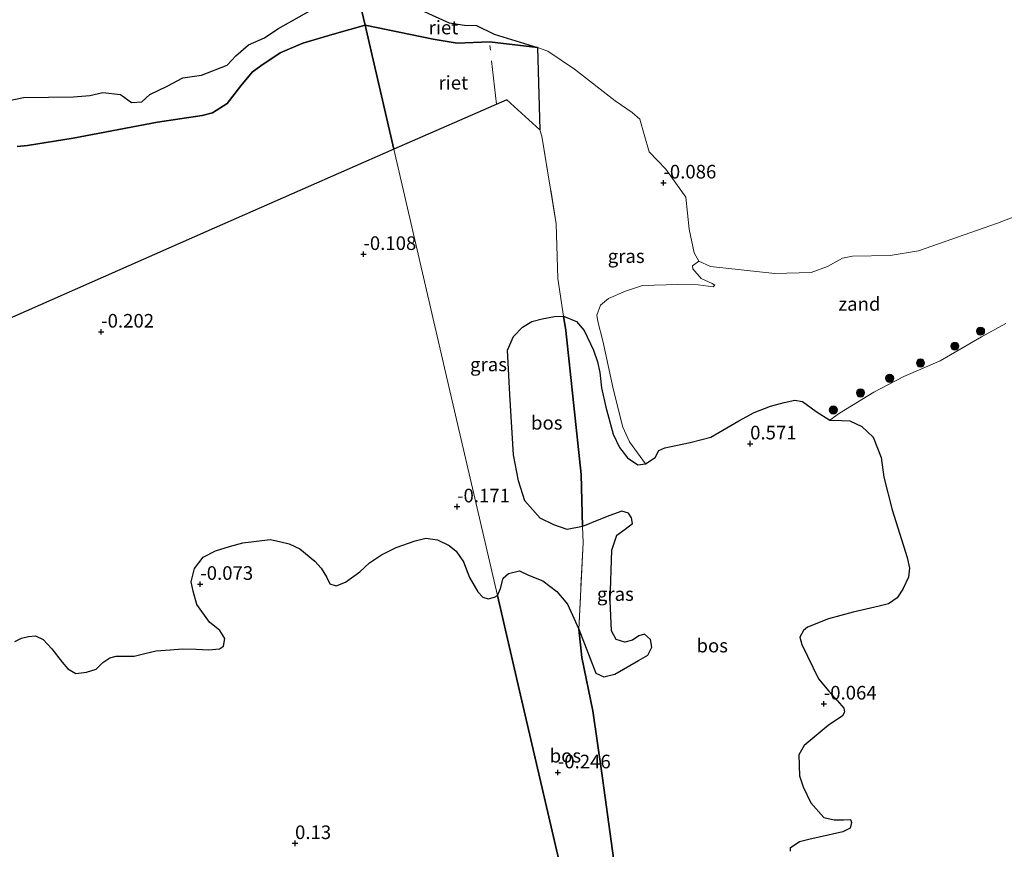
# Model space of a CAD drawing. Units: metres. Extents: x 140000 to 150003, y 474999 to 481251.
# Drawn here: x 141481 to 141661, y 479848 to 480000 of the extents above; entities that cross this region are included whole.
import ezdxf
from ezdxf.enums import TextEntityAlignment as Align

# ---------------------------------------------------------------- set-up
doc = ezdxf.new("R2010")
doc.units = ezdxf.units.M
doc.linetypes.add('IE-TERREINAFSCHEIDING', pattern=[10, 8, -2])
doc.layers.get('0').update_dxf_attribs({"lineweight": 25})
for name, color, linetype, lineweight in [('B-ME-GR-BOOM-S-B1', 93, 'Continuous', 18), ('B-ME-GR-BOS-GV-B6', 10, 'Continuous', 25), ('B-ME-GW-HOOGTEPUNT-S-B1', 10, 'Continuous', 25), ('B-ME-IE-GRASLAND-GV-B6', 93, 'Continuous', 18), ('B-ME-IE-GRONDWERKLIJN-GROND_INGERICHT-GV-B6', 253, 'Continuous', 18), ('B-ME-IE-GRONDWERKLIJN-GROND_NIETINGERICHT-GV-B6', 253, 'Continuous', 18), ('B-ME-IE-HULPGEOMETRIE-L-B1', 53, 'Continuous', 18), ('B-ME-IE-RIET-GV-B6', 10, 'Continuous', 25), ('B-ME-IE-TERREINAFSCHEIDING-RASTERHEKWERK-L-B1', 8, 'IE-TERREINAFSCHEIDING', 18), ('B-ME-OB-WATERLIJN-L-B1', 133, 'OB-WATERLIJN', 18), ('B-ME-OG-WATER-GV-B6', 153, 'Continuous', 18)]:
    doc.layers.add(name, color=color, linetype=linetype, lineweight=lineweight)
doc.styles.add('NLCS-ISO', font='NLCS-ISO.TTF')
doc.linetypes.add('OB-WATERLIJN', pattern='A,10,[32,NLCS.SHX,S=2,R=0,X=0,Y=0],-12', length=22)

# ---------------------------------------------------------------- blocks, each defined once
blk = doc.blocks.new('boom')
blk.add_hatch(color=256).paths.add_polyline_path([(-0.75, 0, 1), (0.75, 0, 1)])
blk.add_circle((0, 0), 0.75)
blk = doc.blocks.new('hoogtepunt')
for p, q in [((-0.5, 0), (0.5, 0)), ((0, 0.5), (0, -0.5))]:
    blk.add_line(p, q)

msp = doc.modelspace()

# ---------------------------------------------------------------- linework, layer by layer
at = {"layer": 'B-ME-GR-BOS-GV-B6'}
for points in [[(141583.96, 479907.159, 0.463), (141581.149, 479906.588, 0.42), (141578.666, 479907.46, 0.346), (141576.159, 479908.691, 0.346), (141573.348, 479911.854, 0.223), (141572.179, 479915.526, 0.137), (141571.297, 479920.299, 0.118), (141570.592, 479931.399, 0.063), (141570.193, 479939.534, 0.001), (141571.28, 479942.007, 0.045), (141572.909, 479943.727, 0.137), (141574.636, 479944.772, 0.162), (141576.557, 479945.256, 0.112), (141578.786, 479945.72, 0.106), (141580.471, 479945.749, 0.255), (141580.861, 479943.151, 0.253), (141583.673, 479916.683, 0.412), (141583.96, 479907.159, 0.463)], [(141590.107, 479842.768, 0.094), (141587.403, 479862.293, 0.003), (141585.801, 479873.356, 0.019), (141583.794, 479883.132, 0.064), (141583.239, 479888.331, 0.094), (141586.393, 479880.237, -0.035), (141587.854, 479879.58, -0.023), (141589.861, 479880.083, 0.014), (141594.217, 479882.599, -0.017), (141595.901, 479883.573, -0.023), (141596.68, 479885.032, -0.097), (141596.377, 479886.448, -0.097), (141595.278, 479887.373, -0.091), (141594.285, 479887.078, -0.103), (141593.077, 479886.277, -0.078), (141591.725, 479885.959, -0.066), (141590.132, 479886.403, -0.072), (141589.271, 479887.992, -0.066), (141589.037, 479893.494, -0.023), (141589.291, 479902.846, 0.131), (141590.253, 479905.593, 0.156), (141591.73, 479906.67, 0.143), (141593.092, 479907.72, 0.143), (141592.912, 479908.741, 0.137), (141592.401, 479909.622, 0.143), (141591.136, 479909.962, 0.15), (141588.953, 479909.174, 0.15), (141586.921, 479908.391, 0.217), (141583.96, 479907.159, 0.463), (141583.673, 479916.683, 0.412), (141580.861, 479943.151, 0.253), (141580.471, 479945.749, 0.255), (141582.86, 479944.763, 0.224), (141584.215, 479943.139, 0.23), (141585.973, 479939.545, 0.169), (141586.661, 479937.4, 0.175), (141587.1, 479935.408, 0.181), (141587.428, 479932.6, 0.175), (141588.234, 479929.055, 0.249), (141589.587, 479924.09, 0.353), (141590.708, 479921.652, 0.434), (141592.217, 479919.761, 0.483), (141594.1, 479918.474, 0.501), (141595.479, 479918.677, 0.464)], [(141595.479, 479918.677, 0.464), (141597.25, 479919.793, 0.514), (141597.942, 479921.11, 0.471), (141599.038, 479921.612, 0.464), (141601.066, 479922.029, 0.501), (141603.704, 479922.56, 0.514), (141607.445, 479923.564, 0.446), (141612.604, 479926.541, 0.575), (141615.428, 479928.088, 0.563), (141618.44, 479929.223, 0.495), (141620.916, 479929.928, 0.415), (141622.85, 479930.354, 0.366), (141624.302, 479930.12, 0.372), (141626.779, 479928.244, 0.347), (141629.274, 479926.676, 0.236), (141631.446, 479926.611, 0.199), (141632.943, 479926.569, 0.187), (141635.131, 479925.536, 0.181), (141637.269, 479923.551, 0.199), (141638.725, 479919.825, 0.193), (141639.178, 479916.227, 0.175), (141640.753, 479910.191, 0.163), (141643.453, 479901.444, 0.107), (141643.908, 479899.516, 0.101), (141643.714, 479897.891, 0.101), (141642.659, 479895.669, 0.113), (141641.663, 479894.098, 0.15), (141640.049, 479892.958, 0.082), (141638.351, 479892.558, 0.089), (141633.547, 479891.425, 0.089), (141629.058, 479890.245, 0.064), (141625.179, 479888.663, 0.113), (141624.433, 479888.092, 0.101), (141623.808, 479886.881, 0.089), (141624.133, 479885.501, 0.058), (141627.196, 479879.208, -0.047), (141629.123, 479876.96, -0.028), (141630.727, 479875.182, 0.009), (141631.87, 479873.811, 0.009), (141632.004, 479873.114, -0.004), (141631.586, 479872.439, 0.033), (141628.967, 479870.667, 0.064), (141624.58, 479866.991, 0.07), (141623.596, 479865.24, 0.076), (141623.738, 479861.417, 0.082), (141624.399, 479859.387, 0.132), (141625.793, 479856.436, 0.187), (141628.217, 479853.758, 0.144), (141630.111, 479853.324, 0.126), (141631.781, 479853.323, 0.126), (141633.065, 479853.413, 0.181), (141633.294, 479852.829, 0.181), (141633.015, 479851.822, 0.218), (141631.694, 479851.116, 0.224), (141625.46, 479849.737, 0.249), (141623.741, 479849.301, 0.249), (141622.04, 479848.141, 0.255), (141621.99, 479847.583, 0.273)], [(141479.815, 479886.061, -0.006), (141481.039, 479886.672, -0.02), (141482.329, 479887.003, -0.071), (141483.65, 479887.113, -0.066), (141485.026, 479886.414, -0.061), (141486.639, 479884.723, -0.061), (141488.508, 479882.247, -0.034), (141489.556, 479881.014, -0.043), (141491.012, 479880.175, -0.015), (141492.958, 479880.434, 0.031), (141494.725, 479880.97, 0.003), (141495.998, 479882.232, -0.043), (141497.256, 479883.08, 0.017), (141498.428, 479883.337, 0.027), (141501.724, 479883.393, -0.001), (141503.91, 479883.892, -0.001), (141505.745, 479884.33, 0.05), (141508.3, 479884.529, -0.001), (141510.59, 479884.688, 0.027), (141513.061, 479884.662, 0.031), (141515.423, 479884.518, 0.027), (141517.364, 479884.707, 0.022), (141518.09, 479885.2, 0.022), (141518.321, 479886.625, 0.017), (141517.41, 479888.051, 0.003), (141515.515, 479889.584, -0.001), (141513.234, 479892.828, -0.034), (141512.539, 479895.264, -0.038), (141512.143, 479897.018, -0.029), (141512.777, 479899.429, -0.015), (141514.372, 479901.544, -0.01), (141516.651, 479902.705, -0.029), (141519.228, 479903.48, -0.01), (141521.674, 479904.132, 0.008), (141526.64, 479904.747, 0.008), (141528.381, 479904.432, 0.017), (141530.115, 479903.956, 0.027), (141532.082, 479903.079, 0.045), (141534.868, 479900.777, -0.001), (141536.034, 479899.526, -0.02), (141536.97, 479897.9, -0.034), (141537.618, 479896.617, -0.057), (141538.777, 479896.255, -0.084), (141540.491, 479896.915, -0.094), (141543.091, 479898.837, -0.107), (141544.881, 479900.519, -0.094), (141547.045, 479901.971, -0.038), (141549.778, 479903.331, -0.047), (141553.275, 479904.554, -0.103), (141555.224, 479904.996, -0.107), (141557.316, 479904.743, -0.103), (141559.49, 479903.664, -0.103), (141560.782, 479902.649, -0.107), (141562.124, 479900.664, -0.075), (141563.235, 479897.825, -0.084), (141564.719, 479895.144, -0.107), (141565.635, 479894.175, -0.112), (141566.634, 479893.912, -0.103), (141567.778, 479894.185, -0.052), (141568.325, 479894.494, -0.051)], [(141583.239, 479888.331, 0.094), (141583.794, 479883.132, 0.064), (141585.801, 479873.356, 0.019), (141587.403, 479862.293, 0.003), (141590.107, 479842.768, 0.094), (141591.838, 479832.246, -0.013), (141587.667, 479832.212, -0.001), (141582.805, 479832.016, 0.177), (141577.133, 479856.488, -0.24), (141572.382, 479876.987, -0.108), (141568.325, 479894.494, -0.051), (141568.902, 479895.783, -0.045), (141569.4, 479897.662, -0.032), (141570.373, 479898.56, -0.02), (141572.358, 479899.028, -0.032), (141574.032, 479898.238, -0.026), (141576.678, 479897.192, 0.066), (141579.239, 479895.214, 0.245), (141581.208, 479892.915, 0.307), (141583.239, 479888.331, 0.094)], [(141568.325, 479894.494, -0.051), (141572.382, 479876.987, -0.108), (141577.133, 479856.488, -0.24), (141582.805, 479832.016, 0.177), (141575.777, 479831.721, 0.185), (141550.647, 479830.371, 0.577), (141534.173, 479826.604, 0.241), (141522.512, 479823.765, 0.23), (141510.001, 479819.617, 0.51), (141495.794, 479813.072, 0.689), (141487.809, 479808.51, 0.913), (141484.859, 479806.036, 0.88), (141483.52, 479805.384, 0.88), (141482.08, 479804.93, 0.869), (141479.539, 479805.374, 0.835)]]:
    msp.add_polyline3d(points, dxfattribs=at)
at = {"layer": 'B-ME-IE-GRASLAND-GV-B6'}
for points in [[(141595.479, 479918.677, 0.464), (141594.1, 479918.474, 0.501), (141592.217, 479919.761, 0.483), (141590.708, 479921.652, 0.434), (141589.587, 479924.09, 0.353), (141588.234, 479929.055, 0.249), (141587.428, 479932.6, 0.175), (141587.1, 479935.408, 0.181), (141586.661, 479937.4, 0.175), (141585.973, 479939.545, 0.169), (141584.215, 479943.139, 0.23), (141582.86, 479944.763, 0.224), (141580.471, 479945.749, 0.255), (141579.431, 479952.691, 0.26), (141579.125, 479962.681, -0.163), (141576.482, 479978.792, -0.193), (141576.0884, 479979.9356, -0.193), (141575.681, 479995.0629, -0.28), (141577.5692, 479994.3719, -0.28), (141582.4766, 479991.0997, -0.28), (141589.922, 479985.2447, -0.28), (141593.0362, 479983.1517, -0.28), (141594.473, 479981.922, -0.28), (141595.22, 479979.067, -0.28), (141596.181, 479975.939, -0.28), (141599.195, 479972.749, -0.28), (141602.873, 479967.579, -0.28), (141603.51, 479961.716, -0.28), (141604.437, 479957.363, -0.28), (141605.285, 479955.874, -0.28), (141604.09, 479954.97, -0.115), (141604.165, 479954.441, -0.115), (141605.683, 479952.638, -0.035), (141607.73, 479951.754, 0.021), (141608.207, 479951.419, 0.046), (141607.904, 479951.124, 0.061), (141605.176, 479951.524, -0.004), (141601.445, 479951.539, 0.051), (141594.95, 479951.374, -0.009), (141591.815, 479950.337, 0.096), (141588.682, 479948.977, 0.122), (141587.229, 479947.765, 0.122), (141586.536, 479945.961, 0.096), (141586.737, 479944.791, 0.101), (141587.67, 479941.26, 0.192), (141589.612, 479932.177, 0.217), (141591.358, 479925.408, 0.419), (141592.541, 479922.705, 0.454), (141595.479, 479918.677, 0.464)], [(141568.325, 479894.494, -0.051), (141559.615, 479932.073, -0.025), (141549.3464, 479976.3807, -0.1806), (141570.061, 479985.48, -0.1816), (141576.0884, 479979.9356, -0.193), (141576.482, 479978.792, -0.193), (141579.125, 479962.681, -0.163), (141579.431, 479952.691, 0.26), (141580.471, 479945.749, 0.255), (141578.786, 479945.72, 0.106), (141576.557, 479945.256, 0.112), (141574.636, 479944.772, 0.162), (141572.909, 479943.727, 0.137), (141571.28, 479942.007, 0.045), (141570.193, 479939.534, 0.001), (141570.592, 479931.399, 0.063), (141571.297, 479920.299, 0.118), (141572.179, 479915.526, 0.137), (141573.348, 479911.854, 0.223), (141576.159, 479908.691, 0.346), (141578.666, 479907.46, 0.346), (141581.149, 479906.588, 0.42), (141583.96, 479907.159, 0.463), (141584.05, 479904.175, 0.48), (141583.239, 479888.331, 0.094), (141581.208, 479892.915, 0.307), (141579.239, 479895.214, 0.245), (141576.678, 479897.192, 0.066), (141574.032, 479898.238, -0.026), (141572.358, 479899.028, -0.032), (141570.373, 479898.56, -0.02), (141569.4, 479897.662, -0.032), (141568.902, 479895.783, -0.045), (141568.325, 479894.494, -0.051)], [(141475.065, 479943.695, -0.1408), (141514.876, 479961.239, -0.1579), (141549.3464, 479976.3807, -0.1806), (141559.615, 479932.073, -0.025), (141568.325, 479894.494, -0.051)], [(141583.239, 479888.331, 0.094), (141584.05, 479904.175, 0.48), (141583.96, 479907.159, 0.463), (141586.921, 479908.391, 0.217), (141588.953, 479909.174, 0.15), (141591.136, 479909.962, 0.15), (141592.401, 479909.622, 0.143), (141592.912, 479908.741, 0.137), (141593.092, 479907.72, 0.143), (141591.73, 479906.67, 0.143), (141590.253, 479905.593, 0.156), (141589.291, 479902.846, 0.131), (141589.037, 479893.494, -0.023), (141589.271, 479887.992, -0.066), (141590.132, 479886.403, -0.072), (141591.725, 479885.959, -0.066), (141593.077, 479886.277, -0.078), (141594.285, 479887.078, -0.103), (141595.278, 479887.373, -0.091), (141596.377, 479886.448, -0.097), (141596.68, 479885.032, -0.097), (141595.901, 479883.573, -0.023), (141594.217, 479882.599, -0.017), (141589.861, 479880.083, 0.014), (141587.854, 479879.58, -0.023), (141586.393, 479880.237, -0.035), (141583.239, 479888.331, 0.094)], [(141568.325, 479894.494, -0.051), (141567.778, 479894.185, -0.052), (141566.634, 479893.912, -0.103), (141565.635, 479894.175, -0.112), (141564.719, 479895.144, -0.107), (141563.235, 479897.825, -0.084), (141562.124, 479900.664, -0.075), (141560.782, 479902.649, -0.107), (141559.49, 479903.664, -0.103), (141557.316, 479904.743, -0.103), (141555.224, 479904.996, -0.107), (141553.275, 479904.554, -0.103), (141549.778, 479903.331, -0.047), (141547.045, 479901.971, -0.038), (141544.881, 479900.519, -0.094), (141543.091, 479898.837, -0.107), (141540.491, 479896.915, -0.094), (141538.777, 479896.255, -0.084), (141537.618, 479896.617, -0.057), (141536.97, 479897.9, -0.034), (141536.034, 479899.526, -0.02), (141534.868, 479900.777, -0.001), (141532.082, 479903.079, 0.045), (141530.115, 479903.956, 0.027), (141528.381, 479904.432, 0.017), (141526.64, 479904.747, 0.008), (141521.674, 479904.132, 0.008), (141519.228, 479903.48, -0.01), (141516.651, 479902.705, -0.029), (141514.372, 479901.544, -0.01), (141512.777, 479899.429, -0.015), (141512.143, 479897.018, -0.029), (141512.539, 479895.264, -0.038), (141513.234, 479892.828, -0.034), (141515.515, 479889.584, -0.001), (141517.41, 479888.051, 0.003), (141518.321, 479886.625, 0.017), (141518.09, 479885.2, 0.022), (141517.364, 479884.707, 0.022), (141515.423, 479884.518, 0.027), (141513.061, 479884.662, 0.031), (141510.59, 479884.688, 0.027), (141508.3, 479884.529, -0.001), (141505.745, 479884.33, 0.05), (141503.91, 479883.892, -0.001), (141501.724, 479883.393, -0.001), (141498.428, 479883.337, 0.027), (141497.256, 479883.08, 0.017), (141495.998, 479882.232, -0.043), (141494.725, 479880.97, 0.003), (141492.958, 479880.434, 0.031), (141491.012, 479880.175, -0.015), (141489.556, 479881.014, -0.043), (141488.508, 479882.247, -0.034), (141486.639, 479884.723, -0.061), (141485.026, 479886.414, -0.061), (141483.65, 479887.113, -0.066), (141482.329, 479887.003, -0.071), (141481.039, 479886.672, -0.02), (141479.815, 479886.061, -0.006)]]:
    msp.add_polyline3d(points, dxfattribs=at)
at = {"layer": 'B-ME-IE-GRONDWERKLIJN-GROND_INGERICHT-GV-B6'}
msp.add_polyline3d([(141621.99, 479847.583, 0.273), (141622.04, 479848.141, 0.255), (141623.741, 479849.301, 0.249), (141625.46, 479849.737, 0.249), (141631.694, 479851.116, 0.224), (141633.015, 479851.822, 0.218), (141633.294, 479852.829, 0.181), (141633.065, 479853.413, 0.181), (141631.781, 479853.323, 0.126), (141630.111, 479853.324, 0.126), (141628.217, 479853.758, 0.144), (141625.793, 479856.436, 0.187), (141624.399, 479859.387, 0.132), (141623.738, 479861.417, 0.082), (141623.596, 479865.24, 0.076), (141624.58, 479866.991, 0.07), (141628.967, 479870.667, 0.064), (141631.586, 479872.439, 0.033), (141632.004, 479873.114, -0.004), (141631.87, 479873.811, 0.009), (141630.727, 479875.182, 0.009), (141629.123, 479876.96, -0.028), (141627.196, 479879.208, -0.047), (141624.133, 479885.501, 0.058), (141623.808, 479886.881, 0.089), (141624.433, 479888.092, 0.101), (141625.179, 479888.663, 0.113), (141629.058, 479890.245, 0.064), (141633.547, 479891.425, 0.089), (141638.351, 479892.558, 0.089), (141640.049, 479892.958, 0.082), (141641.663, 479894.098, 0.15), (141642.659, 479895.669, 0.113), (141643.714, 479897.891, 0.101), (141643.908, 479899.516, 0.101), (141643.453, 479901.444, 0.107), (141640.753, 479910.191, 0.163), (141639.178, 479916.227, 0.175), (141638.725, 479919.825, 0.193), (141637.269, 479923.551, 0.199), (141635.131, 479925.536, 0.181), (141632.943, 479926.569, 0.187), (141631.446, 479926.611, 0.199), (141629.274, 479926.676, 0.236), (141631.064, 479927.97, 0.233), (141637.389, 479931.815, 0.277), (141642.848, 479934.706, 0.29), (141649.498, 479937.536, 0.316), (141657.094, 479941.98, 0.364), (141661.571, 479944.405, 0.381)], dxfattribs=at)
at = {"layer": 'B-ME-IE-GRONDWERKLIJN-GROND_NIETINGERICHT-GV-B6'}
for points in [[(141629.274, 479926.676, 0.236), (141626.779, 479928.244, 0.347), (141624.302, 479930.12, 0.372), (141622.85, 479930.354, 0.366), (141620.916, 479929.928, 0.415), (141618.44, 479929.223, 0.495), (141615.428, 479928.088, 0.563), (141612.604, 479926.541, 0.575), (141607.445, 479923.564, 0.446), (141603.704, 479922.56, 0.514), (141601.066, 479922.029, 0.501), (141599.038, 479921.612, 0.464), (141597.942, 479921.11, 0.471), (141597.25, 479919.793, 0.514), (141595.479, 479918.677, 0.464), (141592.541, 479922.705, 0.454), (141591.358, 479925.408, 0.419), (141589.612, 479932.177, 0.217), (141587.67, 479941.26, 0.192), (141586.737, 479944.791, 0.101), (141586.536, 479945.961, 0.096), (141587.229, 479947.765, 0.122), (141588.682, 479948.977, 0.122), (141591.815, 479950.337, 0.096), (141594.95, 479951.374, -0.009), (141601.445, 479951.539, 0.051), (141605.176, 479951.524, -0.004), (141607.904, 479951.124, 0.061), (141608.207, 479951.419, 0.046), (141607.73, 479951.754, 0.021), (141605.683, 479952.638, -0.035), (141604.165, 479954.441, -0.115), (141604.09, 479954.97, -0.115), (141605.285, 479955.874, -0.28), (141607.384, 479954.878, -0.28), (141619.221, 479953.569, -0.28), (141625.858, 479953.768, -0.28), (141628.876, 479954.877, -0.28), (141631.6, 479956.389, -0.28), (141633.429, 479956.745, -0.28), (141640.353, 479956.887, -0.28), (141645.543, 479957.738, -0.28), (141660.024, 479962.817, -0.28), (141664.788, 479964.636, -0.28)], [(141661.571, 479944.405, 0.381), (141657.094, 479941.98, 0.364), (141649.498, 479937.536, 0.316), (141642.848, 479934.706, 0.29), (141637.389, 479931.815, 0.277), (141631.064, 479927.97, 0.233), (141629.274, 479926.676, 0.236)]]:
    msp.add_polyline3d(points, dxfattribs=at)
at = {"layer": 'B-ME-IE-HULPGEOMETRIE-L-B1'}
msp.add_polyline3d([(141596.552, 479772.702, 1.517), (141593.635, 479785.29, 1.817), (141592.944, 479788.269, 3.667), (141592.756, 479789.079, 3.675), (141590.884, 479797.16, 1.574), (141589.116, 479804.788, 1.6), (141588.619, 479806.931, 2.013), (141588.157, 479808.923, 2.031), (141584.551, 479824.483, 2.216), (141582.805, 479832.016, 0.177), (141577.133, 479856.488, -0.24), (141572.382, 479876.987, -0.108), (141568.325, 479894.494, -0.051), (141559.615, 479932.073, -0.025), (141549.3464, 479976.3807, -0.1806), (141548.001, 479982.186, -0.289), (141544.068, 479999.155, -0.28), (141542.9256, 480004.084, -0.28), (141494.108, 480214.719, -0.14)], dxfattribs=at)
at = {"layer": 'B-ME-IE-RIET-GV-B6'}
for points in [[(141542.9256, 480004.084, -0.28), (141544.068, 479999.155, -0.28), (141538.427, 479997.554, -0.28), (141532.651, 479995.857, -0.28), (141528.482, 479994.078, -0.28), (141524.919, 479991.715, -0.28), (141523.338, 479990.516, -0.28), (141521.267, 479988.005, -0.28), (141518.801, 479984.802, -0.28), (141516.108, 479983.095, -0.28), (141514.173, 479982.595, -0.28), (141505.966, 479981.383, -0.28), (141490.537, 479978.429, -0.28), (141482.183, 479977.051, -0.28), (141480.278, 479976.895, -0.28)], [(141542.9256, 480004.084, -0.28), (141545.1311, 480004.3583, -0.28), (141547.6401, 480004.5554, -0.28), (141552.6297, 480002.7246, -0.28), (141556.3569, 480001.0021, -0.28), (141559.458, 479999.5938, -0.28), (141562.3052, 479999.1432, -0.28), (141564.504, 479999.0869, -0.28), (141567.7459, 479997.5095, -0.28), (141575.681, 479995.0629, -0.28), (141566.8958, 479996.0726, -0.28), (141560.9667, 479995.831, -0.28), (141556.5216, 479996.6124, -0.28), (141544.068, 479999.155, -0.28), (141542.9256, 480004.084, -0.28)], [(141476.4218, 479984.8139, -0.28), (141481.4114, 479985.9124, -0.28), (141490.616, 479986.0256, -0.28), (141493.6041, 479986.2227, -0.28), (141496.0003, 479986.8142, -0.28), (141499.214, 479986.4481, -0.28), (141501.2438, 479984.9553, -0.28), (141503.1325, 479985.0679, -0.28), (141504.5702, 479986.4481, -0.28), (141507.7556, 479987.9408, -0.28), (141510.6311, 479989.4618, -0.28), (141514.0547, 479989.9509, -0.28), (141518.7906, 479991.8381, -0.28), (141520.3411, 479993.528, -0.28), (141522.681, 479995.5277, -0.28), (141525.6126, 479996.8516, -0.28), (141528.0934, 479998.4852, -0.28), (141533.9602, 480001.7607, -0.28)], [(141480.278, 479976.895, -0.28), (141482.183, 479977.051, -0.28), (141490.537, 479978.429, -0.28), (141505.966, 479981.383, -0.28), (141514.173, 479982.595, -0.28), (141516.108, 479983.095, -0.28), (141518.801, 479984.802, -0.28), (141521.267, 479988.005, -0.28), (141523.338, 479990.516, -0.28), (141524.919, 479991.715, -0.28), (141528.482, 479994.078, -0.28), (141532.651, 479995.857, -0.28), (141538.427, 479997.554, -0.28), (141544.068, 479999.155, -0.28), (141548.001, 479982.186, -0.289), (141549.3464, 479976.3807, -0.1806)], [(141549.3464, 479976.3807, -0.1806), (141548.001, 479982.186, -0.289), (141544.068, 479999.155, -0.28), (141556.5216, 479996.6124, -0.28), (141560.9667, 479995.831, -0.28), (141566.8958, 479996.0726, -0.28), (141575.681, 479995.0629, -0.28), (141576.0884, 479979.9356, -0.193), (141570.061, 479985.48, -0.1816), (141549.3464, 479976.3807, -0.1806)], [(141549.3464, 479976.3807, -0.1806), (141514.876, 479961.239, -0.1579), (141475.065, 479943.695, -0.1408)]]:
    msp.add_polyline3d(points, dxfattribs=at)
at = {"layer": 'B-ME-IE-TERREINAFSCHEIDING-RASTERHEKWERK-L-B1'}
msp.add_line((141568.1618, 479984.6458, -0.2517), (141566.9472, 479995.4377, -0.3417), dxfattribs=at)
msp.add_polyline3d([(141576.0884, 479979.9356, -0.193), (141576.482, 479978.792, -0.193), (141579.125, 479962.681, -0.163), (141579.431, 479952.691, 0.26), (141580.471, 479945.749, 0.255), (141580.861, 479943.151, 0.253), (141583.673, 479916.683, 0.412), (141583.96, 479907.159, 0.463), (141584.05, 479904.175, 0.48), (141583.239, 479888.331, 0.094), (141583.794, 479883.132, 0.064), (141585.801, 479873.356, 0.019), (141587.403, 479862.293, 0.003), (141590.107, 479842.768, 0.094), (141591.838, 479832.246, -0.013)], dxfattribs=at)
at = {"layer": 'B-ME-OB-WATERLIJN-L-B1'}
for points in [[(141480.278, 479976.895, -0.28), (141482.183, 479977.051, -0.28), (141490.537, 479978.429, -0.28), (141505.966, 479981.383, -0.28), (141514.173, 479982.595, -0.28), (141516.108, 479983.095, -0.28), (141518.801, 479984.802, -0.28), (141521.267, 479988.005, -0.28), (141523.338, 479990.516, -0.28), (141524.919, 479991.715, -0.28), (141528.482, 479994.078, -0.28), (141532.651, 479995.857, -0.28), (141538.427, 479997.554, -0.28), (141544.068, 479999.155, -0.28)], [(141544.068, 479999.155, -0.28), (141556.5216, 479996.6124, -0.28), (141560.9667, 479995.831, -0.28), (141566.8958, 479996.0726, -0.28), (141575.681, 479995.0629, -0.28), (141577.5692, 479994.3719, -0.28), (141582.4766, 479991.0997, -0.28), (141589.922, 479985.2447, -0.28), (141593.0362, 479983.1517, -0.28), (141594.473, 479981.922, -0.28), (141595.22, 479979.067, -0.28), (141596.181, 479975.939, -0.28), (141599.195, 479972.749, -0.28), (141602.873, 479967.579, -0.28), (141603.51, 479961.716, -0.28), (141604.437, 479957.363, -0.28), (141605.285, 479955.874, -0.28), (141607.384, 479954.878, -0.28), (141619.221, 479953.569, -0.28), (141625.858, 479953.768, -0.28), (141628.876, 479954.877, -0.28), (141631.6, 479956.389, -0.28), (141633.429, 479956.745, -0.28), (141640.353, 479956.887, -0.28), (141645.543, 479957.738, -0.28), (141660.024, 479962.817, -0.28), (141664.788, 479964.636, -0.28)]]:
    msp.add_polyline3d(points, dxfattribs=at)
at = {"layer": 'B-ME-OG-WATER-GV-B6'}
for points in [[(141533.9602, 480001.7607, -0.28), (141528.0934, 479998.4852, -0.28), (141525.6126, 479996.8516, -0.28), (141522.681, 479995.5277, -0.28), (141520.3411, 479993.528, -0.28), (141518.7906, 479991.8381, -0.28), (141514.0547, 479989.9509, -0.28), (141510.6311, 479989.4618, -0.28), (141507.7556, 479987.9408, -0.28), (141504.5702, 479986.4481, -0.28), (141503.1325, 479985.0679, -0.28), (141501.2438, 479984.9553, -0.28), (141499.214, 479986.4481, -0.28), (141496.0003, 479986.8142, -0.28), (141493.6041, 479986.2227, -0.28), (141490.616, 479986.0256, -0.28), (141481.4114, 479985.9124, -0.28), (141476.4218, 479984.8139, -0.28)], [(141664.788, 479964.636, -0.28), (141660.024, 479962.817, -0.28), (141645.543, 479957.738, -0.28), (141640.353, 479956.887, -0.28), (141633.429, 479956.745, -0.28), (141631.6, 479956.389, -0.28), (141628.876, 479954.877, -0.28), (141625.858, 479953.768, -0.28), (141619.221, 479953.569, -0.28), (141607.384, 479954.878, -0.28), (141605.285, 479955.874, -0.28), (141604.437, 479957.363, -0.28), (141603.51, 479961.716, -0.28), (141602.873, 479967.579, -0.28), (141599.195, 479972.749, -0.28), (141596.181, 479975.939, -0.28), (141595.22, 479979.067, -0.28), (141594.473, 479981.922, -0.28), (141593.0362, 479983.1517, -0.28), (141589.922, 479985.2447, -0.28), (141582.4766, 479991.0997, -0.28), (141577.5692, 479994.3719, -0.28), (141575.681, 479995.0629, -0.28), (141567.7459, 479997.5095, -0.28), (141564.504, 479999.0869, -0.28), (141562.3052, 479999.1432, -0.28), (141559.458, 479999.5938, -0.28), (141556.3569, 480001.0021, -0.28)]]:
    msp.add_polyline3d(points, dxfattribs=at)

# ---------------------------------------------------------------- block references
at = {"layer": 'B-ME-GR-BOOM-S-B1', "rotation": 90}
for p in [(141656.935, 479943.01, 0.266), (141652.211, 479940.254, 0.232), (141645.921, 479937.175, 0.285), (141640.271, 479934.364, 0.261), (141634.923, 479931.672, 0.318), (141629.934, 479928.548, 0.19)]:
    msp.add_blockref('boom', p, dxfattribs=at)
at = {"layer": 'B-ME-GW-HOOGTEPUNT-S-B1', "rotation": 90}
for p in [(141598.771, 479970.237, -0.086), (141598.771, 479970.237, -0.086), (141543.754, 479957.124, -0.108), (141543.754, 479957.124, -0.108), (141495.668, 479942.878, -0.202), (141495.668, 479942.878, -0.202), (141614.676, 479922.358, 0.571), (141614.676, 479922.358, 0.571), (141560.931, 479910.804, -0.171), (141560.931, 479910.804, -0.171), (141513.838, 479896.592, -0.073), (141513.838, 479896.592, -0.073), (141628.179, 479874.625, -0.064), (141628.179, 479874.625, -0.064), (141579.416, 479862.003, -0.246), (141579.416, 479862.003, -0.246), (141531.218, 479849.022, 0.13), (141531.218, 479849.022, 0.13)]:
    msp.add_blockref('hoogtepunt', p, dxfattribs=at)

# ---------------------------------------------------------------- texts
at = {"layer": 'B-ME-GR-BOS-GV-B6', "ltscale": 0.2, "style": 'NLCS-ISO'}
for p in [(141577.3802, 479926.1938), (141607.7231, 479885.3075), (141580.8032, 479865.0936)]:
    msp.add_text('bos', height=2.5, dxfattribs=at).set_placement(p, align=Align.MIDDLE_CENTER)
at = {"layer": 'B-ME-GW-HOOGTEPUNT-S-B1', "ltscale": 0.2, "style": 'NLCS-ISO'}
for s, p in [('-0.086', (141598.771, 479970.237, -0.086)), ('-0.086', (141598.771, 479970.237, -0.086)), ('-0.108', (141543.754, 479957.124, -0.108)), ('-0.108', (141543.754, 479957.124, -0.108)), ('-0.202', (141495.668, 479942.878, -0.202)), ('-0.202', (141495.668, 479942.878, -0.202)), ('0.571', (141614.676, 479922.358, 0.571)), ('0.571', (141614.676, 479922.358, 0.571)), ('-0.171', (141560.931, 479910.804, -0.171)), ('-0.171', (141560.931, 479910.804, -0.171)), ('-0.073', (141513.838, 479896.592, -0.073)), ('-0.073', (141513.838, 479896.592, -0.073)), ('-0.064', (141628.179, 479874.625, -0.064)), ('-0.064', (141628.179, 479874.625, -0.064)), ('-0.246', (141579.416, 479862.003, -0.246)), ('-0.246', (141579.416, 479862.003, -0.246)), ('0.13', (141531.218, 479849.022, 0.13)), ('0.13', (141531.218, 479849.022, 0.13))]:
    msp.add_text(s, height=2.5, dxfattribs=at).set_placement(p, align=Align.BOTTOM_LEFT)
at = {"layer": 'B-ME-IE-GRASLAND-GV-B6', "ltscale": 0.2, "style": 'NLCS-ISO'}
for p in [(141591.944, 479956.7684), (141566.6982, 479936.9055), (141589.9595, 479894.771)]:
    msp.add_text('gras', height=2.5, dxfattribs=at).set_placement(p, align=Align.MIDDLE_CENTER)
at = {"layer": 'B-ME-IE-GRONDWERKLIJN-GROND_NIETINGERICHT-GV-B6', "ltscale": 0.2, "style": 'NLCS-ISO'}
msp.add_text('zand', height=2.5, dxfattribs=at).set_placement((141634.7139, 479947.9983), align=Align.MIDDLE_CENTER)
at = {"layer": 'B-ME-IE-RIET-GV-B6', "ltscale": 0.2, "style": 'NLCS-ISO'}
for p in [(141558.4372, 479998.7279), (141560.2381, 479988.5975)]:
    msp.add_text('riet', height=2.5, dxfattribs=at).set_placement(p, align=Align.MIDDLE_CENTER)

doc.saveas('drawing.dxf')
